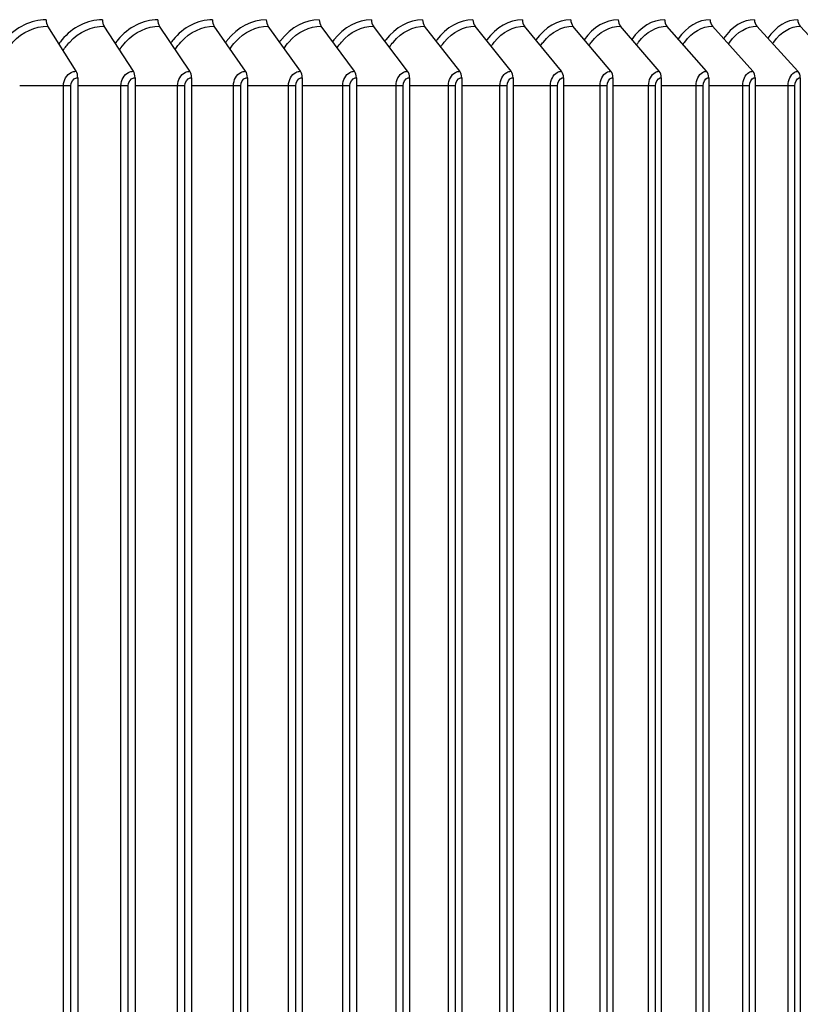
# Model space of a CAD drawing. Units: inches. Extents: x -19 to 86, y 1 to 83.
# Drawn here: x 67 to 71, y 36 to 40 of the extents above; entities that cross this region are included whole.
import ezdxf

# ---------------------------------------------------------------- set-up
doc = ezdxf.new("R2010")
doc.units = ezdxf.units.IN
doc.header["$LTSCALE"] = 4
doc.header["$MEASUREMENT"] = 0
doc.layers.add('Visible (ANSI)', color=7, linetype='Continuous')
doc.layers.add('Visible Narrow (ANSI)', color=7, linetype='Continuous')

msp = doc.modelspace()

# ---------------------------------------------------------------- linework, layer by layer
at = {"layer": 'Visible (ANSI)'}
for p, q in [((67.64403, 40.03809), (67.50966, 40.25115)), ((67.91509, 40.03809), (67.77593, 40.25115)), ((68.18248, 40.03809), (68.03858, 40.25115)), ((68.44606, 40.03809), (68.29749, 40.25115)), ((68.70571, 40.03809), (68.55255, 40.25115)), ((68.96132, 40.03809), (68.80363, 40.25115)), ((69.21276, 40.03809), (69.05062, 40.25115)), ((69.45992, 40.03809), (69.2934, 40.25115)), ((69.70267, 40.03809), (69.53186, 40.25115)), ((69.94091, 40.03809), (69.76588, 40.25115)), ((70.17453, 40.03809), (69.99537, 40.25115)), ((70.40341, 40.03809), (70.2202, 40.25115)), ((70.62746, 40.03809), (70.44027, 40.25115)), ((70.84655, 40.03809), (70.65549, 40.25115)), ((71.0606, 40.03809), (70.86575, 40.25115)), ((71.2695, 40.03809), (71.07095, 40.25115)), ((67.6516, 40.00712), (67.6516, 33.05712)), ((67.92293, 40.00712), (67.92293, 33.05712)), ((68.19058, 40.00712), (68.19058, 33.05712)), ((68.45443, 40.00712), (68.45443, 33.05712)), ((68.71434, 40.00712), (68.71434, 33.05712)), ((68.9702, 40.00712), (68.9702, 33.05712)), ((69.2219, 40.00712), (69.2219, 33.05712)), ((69.4693, 40.00712), (69.4693, 33.05712)), ((69.7123, 40.00712), (69.7123, 33.05712)), ((69.95078, 40.00712), (69.95078, 33.05712)), ((70.18463, 40.00712), (70.18463, 33.05712)), ((70.41374, 40.00712), (70.41374, 33.05712)), ((70.638, 40.00712), (70.638, 33.05712)), ((70.85732, 40.00712), (70.85732, 33.05712)), ((71.07158, 40.00712), (71.07158, 33.05712))]:
    msp.add_line(p, q, dxfattribs=at)
for centre, ratio, start_param, end_param in [((67.52272, 40.28212), 0.5155526, 1.5707963, 2.4562848), ((67.78944, 40.28212), 0.5339632, 1.5707963, 2.4562848), ((68.05255, 40.28212), 0.5521239, 1.5707963, 2.4562848), ((68.31192, 40.28212), 0.5700264, 1.5707963, 2.4562848), ((68.56743, 40.28212), 0.5876623, 1.5707963, 2.4562848), ((68.81895, 40.28212), 0.6050232, 1.5707963, 2.4562848), ((69.06637, 40.28212), 0.6221012, 1.5707963, 2.4562848), ((69.30958, 40.28212), 0.6388881, 1.5707963, 2.4562848), ((69.54845, 40.28212), 0.6553762, 1.5707963, 2.4562848), ((69.78289, 40.28212), 0.6715577, 1.5707963, 2.4562848), ((70.01277, 40.28212), 0.6874251, 1.5707963, 2.4562848), ((70.23799, 40.28212), 0.7029709, 1.5707963, 2.4562848), ((70.45846, 40.28212), 0.7181879, 1.5707963, 2.4562848), ((70.67405, 40.28212), 0.733069, 1.5707963, 2.4562848), ((70.88467, 40.28212), 0.7476071, 1.5707963, 2.4562848), ((71.09023, 40.28212), 0.7617955, 1.5707963, 2.4562848), ((67.63098, 40.00712), 0.5155526, 4.712389, 5.5978775), ((67.90158, 40.00712), 0.5339632, 4.712389, 5.5978775), ((68.1685, 40.00712), 0.5521239, 4.712389, 5.5978775), ((68.43163, 40.00712), 0.5700264, 4.712389, 5.5978775), ((68.69083, 40.00712), 0.5876623, 4.712389, 5.5978775), ((68.946, 40.00712), 0.6050232, 4.712389, 5.5978775), ((69.19701, 40.00712), 0.6221012, 4.712389, 5.5978775), ((69.44374, 40.00712), 0.6388881, 4.712389, 5.5978775), ((69.68608, 40.00712), 0.6553762, 4.712389, 5.5978775), ((69.92391, 40.00712), 0.6715577, 4.712389, 5.5978775), ((70.15713, 40.00712), 0.6874251, 4.712389, 5.5978775), ((70.38562, 40.00712), 0.7029709, 4.712389, 5.5978775), ((70.60927, 40.00712), 0.7181879, 4.712389, 5.5978775), ((70.82799, 40.00712), 0.733069, 4.712389, 5.5978775), ((71.04167, 40.00712), 0.7476071, 4.712389, 5.5978775)]:
    msp.add_ellipse(centre, major_axis=(0, 0.04), ratio=ratio, start_param=start_param, end_param=end_param, dxfattribs=at)
at = {"layer": 'Visible Narrow (ANSI)'}
for p, q in [((67.58407, 39.96962), (67.37672, 39.96962)), ((67.58407, 33.09462), (67.58407, 39.96962)), ((67.61875, 39.96962), (67.58407, 39.96962)), ((67.61875, 33.09462), (67.61875, 39.96962)), ((67.85592, 39.96962), (67.6516, 39.96962)), ((67.85592, 33.09462), (67.85592, 39.96962)), ((67.89051, 39.96962), (67.85592, 39.96962)), ((67.89051, 33.09462), (67.89051, 39.96962)), ((68.12412, 39.96962), (67.92293, 39.96962)), ((68.12412, 33.09462), (68.12412, 39.96962)), ((68.15861, 39.96962), (68.12412, 39.96962)), ((68.15861, 33.09462), (68.15861, 39.96962)), ((68.38855, 39.96962), (68.19058, 39.96962)), ((68.38855, 33.09462), (68.38855, 39.96962)), ((68.42292, 39.96962), (68.38855, 39.96962)), ((68.42292, 33.09462), (68.42292, 39.96962)), ((68.64907, 39.96962), (68.45443, 39.96962)), ((68.64907, 33.09462), (68.64907, 39.96962)), ((68.68331, 39.96962), (68.64907, 39.96962)), ((68.68331, 33.09462), (68.68331, 39.96962)), ((68.90558, 39.96962), (68.71434, 39.96962)), ((68.90558, 33.09462), (68.90558, 39.96962)), ((68.93967, 39.96962), (68.90558, 39.96962)), ((68.93967, 33.09462), (68.93967, 39.96962)), ((69.15794, 39.96962), (68.9702, 39.96962)), ((69.15794, 33.09462), (69.15794, 39.96962)), ((69.19187, 39.96962), (69.15794, 39.96962)), ((69.19187, 33.09462), (69.19187, 39.96962)), ((69.40605, 39.96962), (69.2219, 39.96962)), ((69.40605, 33.09462), (69.40605, 39.96962)), ((69.43979, 39.96962), (69.40605, 39.96962)), ((69.43979, 33.09462), (69.43979, 39.96962)), ((69.64978, 39.96962), (69.4693, 39.96962)), ((69.64978, 33.09462), (69.64978, 39.96962)), ((69.68333, 39.96962), (69.64978, 39.96962)), ((69.68333, 33.09462), (69.68333, 39.96962)), ((69.88902, 39.96962), (69.7123, 39.96962)), ((69.88902, 33.09462), (69.88902, 39.96962)), ((69.92235, 39.96962), (69.88902, 39.96962)), ((69.92235, 33.09462), (69.92235, 39.96962)), ((70.12367, 39.96962), (69.95078, 39.96962)), ((70.12367, 33.09462), (70.12367, 39.96962)), ((70.15677, 39.96962), (70.12367, 39.96962)), ((70.15677, 33.09462), (70.15677, 39.96962)), ((70.3536, 39.96962), (70.18463, 39.96962)), ((70.3536, 33.09462), (70.3536, 39.96962)), ((70.38645, 39.96962), (70.3536, 39.96962)), ((70.38645, 33.09462), (70.38645, 39.96962)), ((70.57871, 39.96962), (70.41374, 39.96962)), ((70.57871, 33.09462), (70.57871, 39.96962)), ((70.61131, 39.96962), (70.57871, 39.96962)), ((70.61131, 33.09462), (70.61131, 39.96962)), ((70.7989, 39.96962), (70.638, 39.96962)), ((70.7989, 33.09462), (70.7989, 39.96962)), ((70.83122, 39.96962), (70.7989, 39.96962)), ((70.83122, 33.09462), (70.83122, 39.96962)), ((71.01406, 39.96962), (70.85732, 39.96962)), ((71.01406, 33.09462), (71.01406, 39.96962)), ((71.04609, 39.96962), (71.01406, 39.96962)), ((71.04609, 33.09462), (71.04609, 39.96962))]:
    msp.add_line(p, q, dxfattribs=at)
for points, knots in [([(67.50209, 40.28212), (67.43026, 40.28212), (67.35847, 40.24679), (67.30814, 40.18653), (67.3025, 40.17978), (67.29714, 40.17272), (67.29206, 40.1654)], [-1.57079633, -1.57079633, -1.57079633, -1.57079633, -0.76721687, -0.76721687, -0.76721687, -0.67712687, -0.67712687, -0.67712687, -0.67712687]), ([(67.76809, 40.28212), (67.6972, 40.28212), (67.62634, 40.24679), (67.57666, 40.18653), (67.57167, 40.18047), (67.56689, 40.17417), (67.56234, 40.16765)], [-1.57079633, -1.57079633, -1.57079633, -1.57079633, -0.76721687, -0.76721687, -0.76721687, -0.68640604, -0.68640604, -0.68640604, -0.68640604]), ([(68.03047, 40.28212), (67.96057, 40.28212), (67.89067, 40.24679), (67.84166, 40.18653), (67.83728, 40.18115), (67.83308, 40.17558), (67.82905, 40.16984)], [-1.57079633, -1.57079633, -1.57079633, -1.57079633, -0.76721687, -0.76721687, -0.76721687, -0.69547876, -0.69547876, -0.69547876, -0.69547876]), ([(68.28912, 40.28212), (68.22024, 40.28212), (68.15134, 40.24679), (68.10301, 40.18653), (68.09923, 40.18182), (68.09558, 40.17696), (68.09206, 40.17197)], [-1.57079633, -1.57079633, -1.57079633, -1.57079633, -0.76721687, -0.76721687, -0.76721687, -0.70436681, -0.70436681, -0.70436681, -0.70436681]), ([(68.54392, 40.28212), (68.47609, 40.28212), (68.40821, 40.24679), (68.3606, 40.18653), (68.3574, 40.18248), (68.35428, 40.17831), (68.35127, 40.17404)], [-1.57079633, -1.57079633, -1.57079633, -1.57079633, -0.76721687, -0.76721687, -0.76721687, -0.71309016, -0.71309016, -0.71309016, -0.71309016]), ([(68.79475, 40.28212), (68.728, 40.28212), (68.66118, 40.24679), (68.61431, 40.18653), (68.61165, 40.18312), (68.60906, 40.17963), (68.60653, 40.17606)], [-1.57079633, -1.57079633, -1.57079633, -1.57079633, -0.76721687, -0.76721687, -0.76721687, -0.72166726, -0.72166726, -0.72166726, -0.72166726]), ([(69.04149, 40.28212), (68.97585, 40.28212), (68.91012, 40.24679), (68.864, 40.18653), (68.86187, 40.18375), (68.85979, 40.18092), (68.85774, 40.17804)], [-1.57079633, -1.57079633, -1.57079633, -1.57079633, -0.76721687, -0.76721687, -0.76721687, -0.73011526, -0.73011526, -0.73011526, -0.73011526]), ([(69.28402, 40.28212), (69.21953, 40.28212), (69.15492, 40.24679), (69.10958, 40.18653), (69.10796, 40.18438), (69.10636, 40.18219), (69.10479, 40.17997)], [-1.57079633, -1.57079633, -1.57079633, -1.57079633, -0.76721687, -0.76721687, -0.76721687, -0.73845023, -0.73845023, -0.73845023, -0.73845023]), ([(69.52224, 40.28212), (69.45892, 40.28212), (69.39547, 40.24679), (69.35092, 40.18653), (69.34978, 40.18499), (69.34866, 40.18344), (69.34755, 40.18187)], [-1.57079633, -1.57079633, -1.57079633, -1.57079633, -0.76721687, -0.76721687, -0.76721687, -0.74668729, -0.74668729, -0.74668729, -0.74668729]), ([(69.75602, 40.28212), (69.69391, 40.28212), (69.63164, 40.24679), (69.58791, 40.18653), (69.58724, 40.18561), (69.58657, 40.18467), (69.58591, 40.18373)], [-1.57079633, -1.57079633, -1.57079633, -1.57079633, -0.76721687, -0.76721687, -0.76721687, -0.75484077, -0.75484077, -0.75484077, -0.75484077]), ([(69.98527, 40.28212), (69.92439, 40.28212), (69.86333, 40.24679), (69.82045, 40.18653), (69.82022, 40.18621), (69.81999, 40.18589), (69.81976, 40.18557)], [-1.57079633, -1.57079633, -1.57079633, -1.57079633, -0.76721687, -0.76721687, -0.76721687, -0.76292437, -0.76292437, -0.76292437, -0.76292437]), ([(67.3119, 40.13288), (67.32159, 40.14871), (67.33268, 40.16339), (67.34502, 40.17654), (67.38952, 40.22396), (67.44959, 40.25115), (67.50966, 40.25115)], [2.18978991, 2.18978991, 2.18978991, 2.18978991, 2.39644714, 2.39644714, 2.39644714, 3.14159265, 3.14159265, 3.14159265, 3.14159265]), ([(67.58251, 40.13578), (67.59165, 40.1505), (67.602, 40.16419), (67.61343, 40.17654), (67.65736, 40.22396), (67.71665, 40.25115), (67.77593, 40.25115)], [2.20245113, 2.20245113, 2.20245113, 2.20245113, 2.39644714, 2.39644714, 2.39644714, 3.14159265, 3.14159265, 3.14159265, 3.14159265]), ([(67.84953, 40.13857), (67.85812, 40.15224), (67.86774, 40.16498), (67.87831, 40.17654), (67.92164, 40.22396), (67.98012, 40.25115), (68.03858, 40.25115)], [2.21477725, 2.21477725, 2.21477725, 2.21477725, 2.39644714, 2.39644714, 2.39644714, 3.14159265, 3.14159265, 3.14159265, 3.14159265]), ([(68.11285, 40.14128), (68.12088, 40.15392), (68.12979, 40.16574), (68.13952, 40.17654), (68.18224, 40.22396), (68.23989, 40.25115), (68.29749, 40.25115)], [2.22680575, 2.22680575, 2.22680575, 2.22680575, 2.39644714, 2.39644714, 2.39644714, 3.14159265, 3.14159265, 3.14159265, 3.14159265]), ([(68.37233, 40.14389), (68.37981, 40.15556), (68.38804, 40.16649), (68.39695, 40.17654), (68.43904, 40.22396), (68.49582, 40.25115), (68.55255, 40.25115)], [2.23857043, 2.23857043, 2.23857043, 2.23857043, 2.39644714, 2.39644714, 2.39644714, 3.14159265, 3.14159265, 3.14159265, 3.14159265]), ([(68.62787, 40.14644), (68.63479, 40.15715), (68.64234, 40.16723), (68.65048, 40.17654), (68.69192, 40.22396), (68.74781, 40.25115), (68.80363, 40.25115)], [2.25010199, 2.25010199, 2.25010199, 2.25010199, 2.39644714, 2.39644714, 2.39644714, 3.14159265, 3.14159265, 3.14159265, 3.14159265]), ([(68.87934, 40.14891), (68.88571, 40.1587), (68.8926, 40.16795), (68.89999, 40.17654), (68.94075, 40.22396), (68.99573, 40.25115), (69.05062, 40.25115)], [2.26142855, 2.26142855, 2.26142855, 2.26142855, 2.39644714, 2.39644714, 2.39644714, 3.14159265, 3.14159265, 3.14159265, 3.14159265]), ([(69.12662, 40.15133), (69.13244, 40.16023), (69.1387, 40.16866), (69.14536, 40.17654), (69.18543, 40.22396), (69.23947, 40.25115), (69.2934, 40.25115)], [2.27257606, 2.27257606, 2.27257606, 2.27257606, 2.39644714, 2.39644714, 2.39644714, 3.14159265, 3.14159265, 3.14159265, 3.14159265]), ([(69.3696, 40.15369), (69.37488, 40.16172), (69.38051, 40.16936), (69.38648, 40.17654), (69.42584, 40.22396), (69.47891, 40.25115), (69.53186, 40.25115)], [2.28356864, 2.28356864, 2.28356864, 2.28356864, 2.39644714, 2.39644714, 2.39644714, 3.14159265, 3.14159265, 3.14159265, 3.14159265]), ([(69.60817, 40.15599), (69.61291, 40.16318), (69.61794, 40.17005), (69.62323, 40.17654), (69.66186, 40.22396), (69.71394, 40.25115), (69.76588, 40.25115)], [2.29442893, 2.29442893, 2.29442893, 2.29442893, 2.39644714, 2.39644714, 2.39644714, 3.14159265, 3.14159265, 3.14159265, 3.14159265]), ([(69.84221, 40.15825), (69.84643, 40.16463), (69.85086, 40.17073), (69.8555, 40.17654), (69.89339, 40.22396), (69.94445, 40.25115), (69.99537, 40.25115)], [2.3051783, 2.3051783, 2.3051783, 2.3051783, 2.39644714, 2.39644714, 2.39644714, 3.14159265, 3.14159265, 3.14159265, 3.14159265]), ([(70.07162, 40.16048), (70.07532, 40.16605), (70.07917, 40.17141), (70.08319, 40.17654), (70.12031, 40.22396), (70.17034, 40.25115), (70.2202, 40.25115)], [2.31583711, 2.31583711, 2.31583711, 2.31583711, 2.39644714, 2.39644714, 2.39644714, 3.14159265, 3.14159265, 3.14159265, 3.14159265]), ([(70.2963, 40.16266), (70.29947, 40.16745), (70.30277, 40.17208), (70.30619, 40.17654), (70.34253, 40.22396), (70.39149, 40.25115), (70.44027, 40.25115)], [2.32642493, 2.32642493, 2.32642493, 2.32642493, 2.39644714, 2.39644714, 2.39644714, 3.14159265, 3.14159265, 3.14159265, 3.14159265]), ([(70.51613, 40.16481), (70.5188, 40.16884), (70.52155, 40.17275), (70.52439, 40.17654), (70.55993, 40.22396), (70.60781, 40.25115), (70.65549, 40.25115)], [2.3369607, 2.3369607, 2.3369607, 2.3369607, 2.39644714, 2.39644714, 2.39644714, 3.14159265, 3.14159265, 3.14159265, 3.14159265]), ([(70.73101, 40.16694), (70.73318, 40.17022), (70.73541, 40.17342), (70.73769, 40.17654), (70.77242, 40.22396), (70.81919, 40.25115), (70.86575, 40.25115)], [2.34746295, 2.34746295, 2.34746295, 2.34746295, 2.39644714, 2.39644714, 2.39644714, 3.14159265, 3.14159265, 3.14159265, 3.14159265]), ([(70.94085, 40.16903), (70.94253, 40.17159), (70.94425, 40.17409), (70.946, 40.17654), (70.9799, 40.22396), (71.02553, 40.25115), (71.07095, 40.25115)], [2.35794993, 2.35794993, 2.35794993, 2.35794993, 2.39644714, 2.39644714, 2.39644714, 3.14159265, 3.14159265, 3.14159265, 3.14159265]), ([(67.58407, 39.96962), (67.58407, 39.99639), (67.59922, 40.02238), (67.62083, 40.03274), (67.62816, 40.03626), (67.6361, 40.03809), (67.64403, 40.03809)], [1.5707963, 1.5707963, 1.5707963, 1.5707963, 2.7439596, 2.7439596, 2.7439596, 3.1415927, 3.1415927, 3.1415927, 3.1415927]), ([(67.85592, 39.96962), (67.85592, 39.99639), (67.87087, 40.02238), (67.8922, 40.03274), (67.89943, 40.03626), (67.90726, 40.03809), (67.91509, 40.03809)], [1.5707963, 1.5707963, 1.5707963, 1.5707963, 2.7439596, 2.7439596, 2.7439596, 3.1415927, 3.1415927, 3.1415927, 3.1415927]), ([(68.12412, 39.96962), (68.12412, 39.99639), (68.13887, 40.02238), (68.1599, 40.03274), (68.16703, 40.03626), (68.17475, 40.03809), (68.18248, 40.03809)], [1.5707963, 1.5707963, 1.5707963, 1.5707963, 2.7439596, 2.7439596, 2.7439596, 3.1415927, 3.1415927, 3.1415927, 3.1415927]), ([(68.38855, 39.96962), (68.38855, 39.99639), (68.40308, 40.02238), (68.42381, 40.03274), (68.43083, 40.03626), (68.43845, 40.03809), (68.44606, 40.03809)], [1.5707963, 1.5707963, 1.5707963, 1.5707963, 2.7439596, 2.7439596, 2.7439596, 3.1415927, 3.1415927, 3.1415927, 3.1415927]), ([(68.64907, 39.96962), (68.64907, 39.99639), (68.66339, 40.02238), (68.6838, 40.03274), (68.69072, 40.03626), (68.69822, 40.03809), (68.70571, 40.03809)], [1.5707963, 1.5707963, 1.5707963, 1.5707963, 2.7439596, 2.7439596, 2.7439596, 3.1415927, 3.1415927, 3.1415927, 3.1415927]), ([(68.90558, 39.96962), (68.90558, 39.99639), (68.91967, 40.02238), (68.93976, 40.03274), (68.94657, 40.03626), (68.95394, 40.03809), (68.96132, 40.03809)], [1.5707963, 1.5707963, 1.5707963, 1.5707963, 2.7439596, 2.7439596, 2.7439596, 3.1415927, 3.1415927, 3.1415927, 3.1415927]), ([(69.15794, 39.96962), (69.15794, 39.99639), (69.1718, 40.02238), (69.19156, 40.03274), (69.19825, 40.03626), (69.20551, 40.03809), (69.21276, 40.03809)], [1.5707963, 1.5707963, 1.5707963, 1.5707963, 2.7439596, 2.7439596, 2.7439596, 3.1415927, 3.1415927, 3.1415927, 3.1415927]), ([(69.40605, 39.96962), (69.40605, 39.99639), (69.41967, 40.02238), (69.43908, 40.03274), (69.44566, 40.03626), (69.45279, 40.03809), (69.45992, 40.03809)], [1.5707963, 1.5707963, 1.5707963, 1.5707963, 2.7439596, 2.7439596, 2.7439596, 3.1415927, 3.1415927, 3.1415927, 3.1415927]), ([(69.64978, 39.96962), (69.64978, 39.99639), (69.66316, 40.02238), (69.68222, 40.03274), (69.68868, 40.03626), (69.69568, 40.03809), (69.70267, 40.03809)], [1.5707963, 1.5707963, 1.5707963, 1.5707963, 2.7439596, 2.7439596, 2.7439596, 3.1415927, 3.1415927, 3.1415927, 3.1415927]), ([(69.88902, 39.96962), (69.88902, 39.99639), (69.90215, 40.02238), (69.92085, 40.03274), (69.92719, 40.03626), (69.93405, 40.03809), (69.94091, 40.03809)], [1.5707963, 1.5707963, 1.5707963, 1.5707963, 2.7439596, 2.7439596, 2.7439596, 3.1415927, 3.1415927, 3.1415927, 3.1415927]), ([(70.12367, 39.96962), (70.12367, 39.99639), (70.13653, 40.02238), (70.15486, 40.03274), (70.16107, 40.03626), (70.16781, 40.03809), (70.17453, 40.03809)], [1.5707963, 1.5707963, 1.5707963, 1.5707963, 2.7439596, 2.7439596, 2.7439596, 3.1415927, 3.1415927, 3.1415927, 3.1415927]), ([(70.3536, 39.96962), (70.3536, 39.99639), (70.3662, 40.02238), (70.38415, 40.03274), (70.39024, 40.03626), (70.39683, 40.03809), (70.40341, 40.03809)], [1.5707963, 1.5707963, 1.5707963, 1.5707963, 2.7439596, 2.7439596, 2.7439596, 3.1415927, 3.1415927, 3.1415927, 3.1415927]), ([(70.57871, 39.96962), (70.57871, 39.99639), (70.59104, 40.02238), (70.60861, 40.03274), (70.61456, 40.03626), (70.62101, 40.03809), (70.62746, 40.03809)], [1.5707963, 1.5707963, 1.5707963, 1.5707963, 2.7439596, 2.7439596, 2.7439596, 3.1415927, 3.1415927, 3.1415927, 3.1415927]), ([(70.7989, 39.96962), (70.7989, 39.99639), (70.81096, 40.02238), (70.82813, 40.03274), (70.83395, 40.03626), (70.84025, 40.03809), (70.84655, 40.03809)], [1.5707963, 1.5707963, 1.5707963, 1.5707963, 2.7439596, 2.7439596, 2.7439596, 3.1415927, 3.1415927, 3.1415927, 3.1415927]), ([(71.01406, 39.96962), (71.01406, 39.99639), (71.02584, 40.02238), (71.04261, 40.03274), (71.04829, 40.03626), (71.05445, 40.03809), (71.0606, 40.03809)], [1.5707963, 1.5707963, 1.5707963, 1.5707963, 2.7439596, 2.7439596, 2.7439596, 3.1415927, 3.1415927, 3.1415927, 3.1415927]), ([(67.61875, 39.96962), (67.61875, 39.98666), (67.63024, 40.00281), (67.64485, 40.00631), (67.64707, 40.00685), (67.64934, 40.00712), (67.6516, 40.00712)], [1.5707963, 1.5707963, 1.5707963, 1.5707963, 2.9343474, 2.9343474, 2.9343474, 3.1415927, 3.1415927, 3.1415927, 3.1415927]), ([(67.89051, 39.96962), (67.89051, 39.98666), (67.90186, 40.00281), (67.91627, 40.00631), (67.91846, 40.00685), (67.9207, 40.00712), (67.92293, 40.00712)], [1.5707963, 1.5707963, 1.5707963, 1.5707963, 2.9343474, 2.9343474, 2.9343474, 3.1415927, 3.1415927, 3.1415927, 3.1415927]), ([(68.15861, 39.96962), (68.15861, 39.98666), (68.1698, 40.00281), (68.18401, 40.00631), (68.18617, 40.00685), (68.18838, 40.00712), (68.19058, 40.00712)], [1.5707963, 1.5707963, 1.5707963, 1.5707963, 2.9343474, 2.9343474, 2.9343474, 3.1415927, 3.1415927, 3.1415927, 3.1415927]), ([(68.42292, 39.96962), (68.42292, 39.98666), (68.43394, 40.00281), (68.44795, 40.00631), (68.45008, 40.00685), (68.45225, 40.00712), (68.45443, 40.00712)], [1.5707963, 1.5707963, 1.5707963, 1.5707963, 2.9343474, 2.9343474, 2.9343474, 3.1415927, 3.1415927, 3.1415927, 3.1415927]), ([(68.68331, 39.96962), (68.68331, 39.98666), (68.69417, 40.00281), (68.70796, 40.00631), (68.71006, 40.00685), (68.7122, 40.00712), (68.71434, 40.00712)], [1.5707963, 1.5707963, 1.5707963, 1.5707963, 2.9343474, 2.9343474, 2.9343474, 3.1415927, 3.1415927, 3.1415927, 3.1415927]), ([(68.93967, 39.96962), (68.93967, 39.98666), (68.95035, 40.00281), (68.96393, 40.00631), (68.96599, 40.00685), (68.9681, 40.00712), (68.9702, 40.00712)], [1.5707963, 1.5707963, 1.5707963, 1.5707963, 2.9343474, 2.9343474, 2.9343474, 3.1415927, 3.1415927, 3.1415927, 3.1415927]), ([(69.19187, 39.96962), (69.19187, 39.98666), (69.20237, 40.00281), (69.21572, 40.00631), (69.21775, 40.00685), (69.21982, 40.00712), (69.2219, 40.00712)], [1.5707963, 1.5707963, 1.5707963, 1.5707963, 2.9343474, 2.9343474, 2.9343474, 3.1415927, 3.1415927, 3.1415927, 3.1415927]), ([(69.43979, 39.96962), (69.43979, 39.98666), (69.45012, 40.00281), (69.46323, 40.00631), (69.46523, 40.00685), (69.46726, 40.00712), (69.4693, 40.00712)], [1.5707963, 1.5707963, 1.5707963, 1.5707963, 2.9343474, 2.9343474, 2.9343474, 3.1415927, 3.1415927, 3.1415927, 3.1415927]), ([(69.68333, 39.96962), (69.68333, 39.98666), (69.69346, 40.00281), (69.70634, 40.00631), (69.7083, 40.00685), (69.7103, 40.00712), (69.7123, 40.00712)], [1.5707963, 1.5707963, 1.5707963, 1.5707963, 2.9343474, 2.9343474, 2.9343474, 3.1415927, 3.1415927, 3.1415927, 3.1415927]), ([(69.92235, 39.96962), (69.92235, 39.98666), (69.9323, 40.00281), (69.94493, 40.00631), (69.94685, 40.00685), (69.94881, 40.00712), (69.95078, 40.00712)], [1.5707963, 1.5707963, 1.5707963, 1.5707963, 2.9343474, 2.9343474, 2.9343474, 3.1415927, 3.1415927, 3.1415927, 3.1415927]), ([(70.15677, 39.96962), (70.15677, 39.98666), (70.16652, 40.00281), (70.1789, 40.00631), (70.18078, 40.00685), (70.1827, 40.00712), (70.18463, 40.00712)], [1.5707963, 1.5707963, 1.5707963, 1.5707963, 2.9343474, 2.9343474, 2.9343474, 3.1415927, 3.1415927, 3.1415927, 3.1415927]), ([(70.38645, 39.96962), (70.38645, 39.98666), (70.396, 40.00281), (70.40813, 40.00631), (70.40997, 40.00685), (70.41185, 40.00712), (70.41374, 40.00712)], [1.5707963, 1.5707963, 1.5707963, 1.5707963, 2.9343474, 2.9343474, 2.9343474, 3.1415927, 3.1415927, 3.1415927, 3.1415927]), ([(70.61131, 39.96962), (70.61131, 39.98666), (70.62065, 40.00281), (70.63252, 40.00631), (70.63432, 40.00685), (70.63616, 40.00712), (70.638, 40.00712)], [1.5707963, 1.5707963, 1.5707963, 1.5707963, 2.9343474, 2.9343474, 2.9343474, 3.1415927, 3.1415927, 3.1415927, 3.1415927]), ([(70.83122, 39.96962), (70.83122, 39.98666), (70.84036, 40.00281), (70.85195, 40.00631), (70.85372, 40.00685), (70.85552, 40.00712), (70.85732, 40.00712)], [1.5707963, 1.5707963, 1.5707963, 1.5707963, 2.9343474, 2.9343474, 2.9343474, 3.1415927, 3.1415927, 3.1415927, 3.1415927]), ([(71.04609, 39.96962), (71.04609, 39.98666), (71.05501, 40.00281), (71.06634, 40.00631), (71.06806, 40.00685), (71.06982, 40.00712), (71.07158, 40.00712)], [1.5707963, 1.5707963, 1.5707963, 1.5707963, 2.9343474, 2.9343474, 2.9343474, 3.1415927, 3.1415927, 3.1415927, 3.1415927])]:
    msp.add_open_spline(points, degree=3, knots=knots, dxfattribs=at)
for points in [[(70.20988, 40.28212), (70.15053, 40.28212), (70.09099, 40.24712), (70.049, 40.18737)], [(70.42973, 40.28212), (70.37224, 40.28212), (70.31455, 40.24781), (70.27351, 40.18915)], [(70.64473, 40.28212), (70.5891, 40.28212), (70.53325, 40.2485), (70.49319, 40.19091)], [(70.85477, 40.28212), (70.801, 40.28212), (70.747, 40.24917), (70.70794, 40.19265)], [(71.05976, 40.28212), (71.00785, 40.28212), (70.95569, 40.24984), (70.91766, 40.19438)]]:
    msp.add_open_spline(points, degree=3, dxfattribs=at)

doc.saveas('drawing.dxf')
